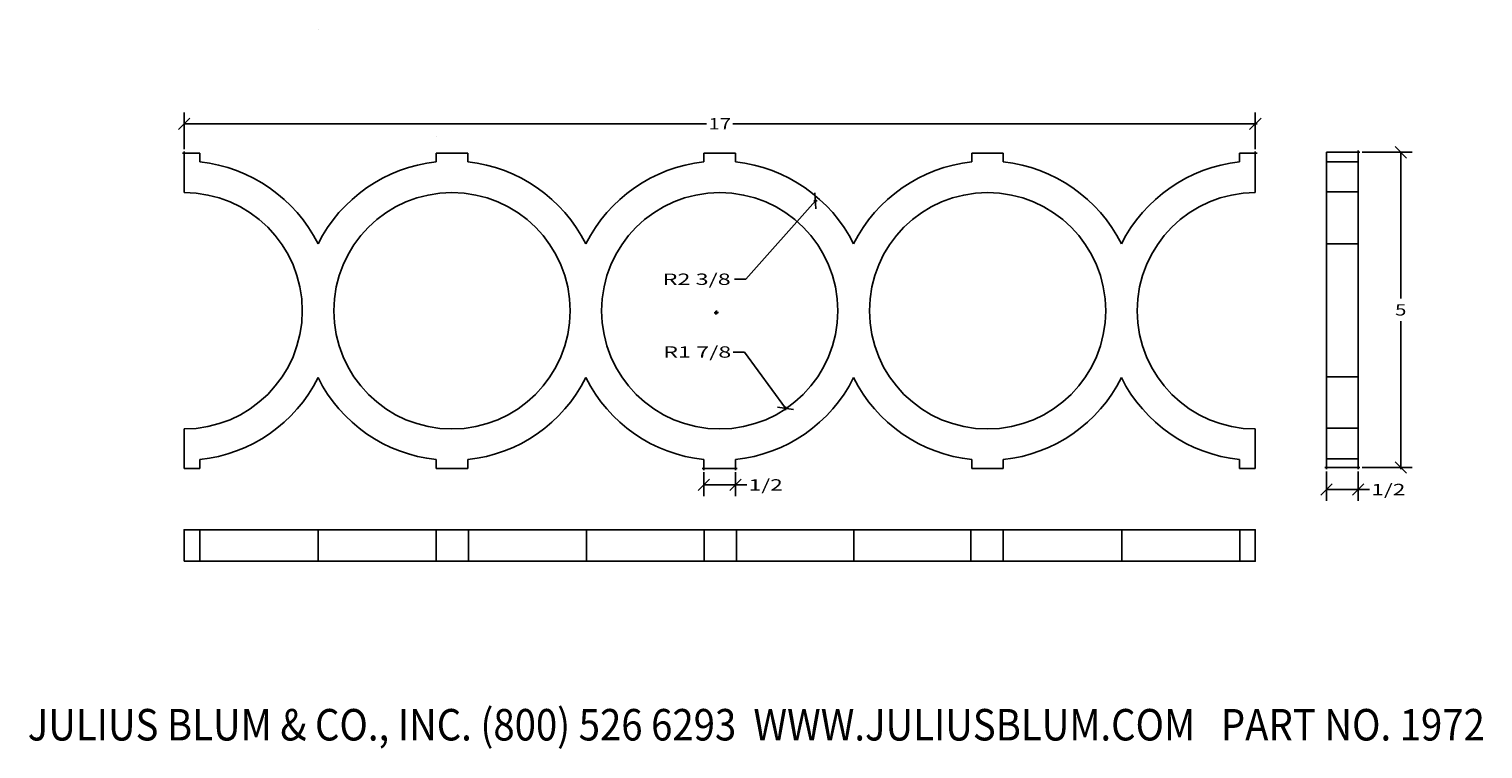
# Model space of a CAD drawing. Extents: x -2.5 to 20.6, y -4 to 7.4.
import ezdxf
from ezdxf.enums import TextEntityAlignment as Align

# ---------------------------------------------------------------- set-up
doc = ezdxf.new("R2010")
doc.units = 0
doc.layers.get('0').update_dxf_attribs({"color": 250, "linetype": 'CONTINUOUS'})
doc.layers.get('DEFPOINTS').update_dxf_attribs({"color": 250, "linetype": 'CONTINUOUS'})
doc.layers.add('ADP1DETAIL', color=250, linetype='CONTINUOUS')
doc.layers.add('ADPDIM', color=250, linetype='CONTINUOUS')

msp = doc.modelspace()

# ---------------------------------------------------------------- linework, layer by layer
at = {"layer": 'ADP1DETAIL', "color": 7, "linetype": 'CONTINUOUS', "flags": 128}
for points in [[(2.125, 7.413187), (2.125, 7.413187)], [(4, 5.71102), (4, 5.71102)], [(-0.004591, 4.817655), (-0.004591, 5.442655)], [(-0.004591, 5.442655), (0.245409, 5.442655)], [(0.245409, 5.442655), (0.245409, 5.30446)], [(3.995409, 5.442655), (4.495409, 5.442655)], [(3.995409, 5.30446), (3.995409, 5.442655)], [(4.495409, 5.442655), (4.495409, 5.30446)], [(8.245409, 5.442655), (8.745409, 5.442655)], [(8.245409, 5.30446), (8.245409, 5.442655)], [(8.745409, 5.442655), (8.745409, 5.30446)], [(12.495409, 5.442655), (12.995409, 5.442655)], [(12.495409, 5.30446), (12.495409, 5.442655)], [(12.995409, 5.442655), (12.995409, 5.30446)], [(16.745409, 5.442655), (16.995409, 5.442655)], [(16.745409, 5.30446), (16.745409, 5.442655)], [(16.995409, 4.817655), (16.995409, 5.442655)], [(18.126864, 0.457336), (18.126864, 5.457336)], [(18.126864, 5.457336), (18.626864, 5.457336)], [(18.626864, 5.307455), (18.126864, 5.307455)], [(18.626864, 5.457336), (18.626864, 0.457336)], [(18.626864, 4.832336), (18.126864, 4.832336)], [(18.626864, 4.007295), (18.126864, 4.007295)], [(18.626864, 1.894535), (18.126864, 1.894535)], [(-0.004591, 0.442655), (-0.004591, 1.067655)], [(16.995409, 0.442655), (16.995409, 1.067655)], [(18.626864, 1.082336), (18.126864, 1.082336)], [(18.626864, 1.082336), (18.126864, 1.082336)], [(0.245409, 0.580849), (0.245409, 0.442655)], [(3.995409, 0.442655), (3.995409, 0.580849)], [(4.495409, 0.580849), (4.495409, 0.442655)], [(8.245409, 0.442655), (8.245409, 0.580849)], [(8.745409, 0.580849), (8.745409, 0.442655)], [(12.495409, 0.442655), (12.495409, 0.580849)], [(12.995409, 0.580849), (12.995409, 0.442655)], [(16.745409, 0.442655), (16.745409, 0.580849)], [(18.626864, 0.594374), (18.126864, 0.594374)], [(0.245409, 0.442655), (-0.004591, 0.442655)], [(4.495409, 0.442655), (3.995409, 0.442655)], [(8.745409, 0.442655), (8.245409, 0.442655)], [(12.995409, 0.442655), (12.495409, 0.442655)], [(16.995409, 0.442655), (16.745409, 0.442655)], [(18.626864, 0.457336), (18.126864, 0.457336)], [(-0.004591, -1.031193), (-0.004591, -0.531193), (16.995409, -0.531193), (16.995409, -1.031193), (-0.004591, -1.031193)], [(0.245409, -0.531193), (0.245409, -1.031193)], [(2.120409, -0.531193), (2.120409, -1.031193)], [(3.995409, -0.531193), (3.995409, -1.031193)], [(4.506139, -1.031193), (4.506139, -0.531193)], [(6.379073, -1.031193), (6.379073, -0.531193)], [(8.248101, -0.531193), (8.248101, -1.031193)], [(8.758831, -1.031193), (8.758831, -0.531193)], [(10.622593, -1.031193), (10.622593, -0.531193)], [(12.482025, -0.531193), (12.482025, -1.031193)], [(12.992755, -1.031193), (12.992755, -0.531193)], [(14.878101, -1.031193), (14.878101, -0.531193)], [(16.748023, -0.531193), (16.748023, -1.031193)]]:
    msp.add_lwpolyline(points, dxfattribs=at)
at = {"layer": 'ADP1DETAIL', "color": 7, "linetype": 'CONTINUOUS', "ltscale": 0.125, "flags": 128}
for points in [[(8.417894, 2.917444), (8.473642, 2.917444)], [(8.417894, 2.917444), (8.473642, 2.917444)], [(8.445768, 2.88957), (8.445768, 2.945318)], [(8.445768, 2.88957), (8.445768, 2.945318)]]:
    msp.add_lwpolyline(points, dxfattribs=at)
at = {"layer": 'ADP1DETAIL', "color": 7, "linetype": 'CONTINUOUS', "extrusion": (0, 0, -1)}
for centre in [(-4.245409, 2.942655), (-8.495409, 2.942655), (-12.745409, 2.942655)]:
    msp.add_circle(centre, 1.875, dxfattribs=at)
for centre, radius, start, end in [((0.004591, 2.942655), 2.375, 96.042328, 153.474648), ((-4.245409, 2.942655), 2.375, 26.525352, 83.957672), ((-4.245409, 2.942655), 2.375, 96.042328, 153.474648), ((-8.495409, 2.942655), 2.375, 26.525352, 83.957672), ((-8.495409, 2.942655), 2.375, 96.042328, 153.474648), ((-12.745409, 2.942655), 2.375, 26.525352, 83.957672), ((-12.745409, 2.942655), 2.375, 96.042328, 153.474648), ((-16.995409, 2.942655), 2.375, 26.525352, 83.957672), ((0.004591, 2.942655), 1.875, 90, 270), ((-16.995409, 2.942655), 1.875, 270, 90), ((0.004591, 2.942655), 2.375, 206.525352, 263.957672), ((-4.245409, 2.942655), 2.375, 276.042328, 333.474648), ((-4.245409, 2.942655), 2.375, 206.525352, 263.957672), ((-8.495409, 2.942655), 2.375, 276.042328, 333.474648), ((-8.495409, 2.942655), 2.375, 206.525352, 263.957672), ((-12.745409, 2.942655), 2.375, 276.042328, 333.474648), ((-12.745409, 2.942655), 2.375, 206.525352, 263.957672), ((-16.995409, 2.942655), 2.375, 276.042328, 333.474648)]:
    msp.add_arc(centre, radius, start, end, dxfattribs=at)
at = {"layer": 'ADPDIM', "color": 3, "linetype": 'CONTINUOUS', "ltscale": 0.125, "flags": 128}
for points in [[(0.085409, 6.001822), (-0.094591, 5.821822)], [(-0.004591, 5.505655), (-0.004591, 6.091822)], [(16.905409, 5.821822), (17.085409, 6.001822)], [(16.995409, 5.505655), (16.995409, 6.091822)], [(-0.004591, 5.911822), (8.285409, 5.911822)], [(16.995409, 5.911822), (8.705409, 5.911822)], [(19.392717, 5.367336), (19.212717, 5.547336)], [(18.689864, 5.457336), (19.482717, 5.457336)], [(19.302717, 5.457336), (19.302717, 3.137336)], [(8.909193, 3.443689), (10.014291, 4.685338)], [(10.021684, 4.558274), (10.006897, 4.812402)], [(8.729193, 3.443689), (8.909193, 3.443689)], [(19.302717, 0.457336), (19.302717, 2.777336)], [(8.70816, 2.288835), (8.88816, 2.288835)], [(8.88816, 2.288835), (9.538439, 1.395091)], [(9.412714, 1.414916), (9.664165, 1.375266)], [(19.212717, 0.547336), (19.392717, 0.367336)], [(8.335409, 0.269827), (8.155409, 0.089827)], [(8.245409, 0.379655), (8.245409, -0.000173)], [(8.655409, 0.089827), (8.835409, 0.269827)], [(8.745409, 0.379655), (8.745409, -0.000173)], [(18.126864, 0.394336), (18.126864, -0.073305)], [(18.626864, 0.394336), (18.626864, -0.073305)], [(18.689864, 0.457336), (19.482717, 0.457336)], [(8.245409, 0.179827), (8.745409, 0.179827)], [(8.745409, 0.179827), (8.925409, 0.179827)], [(18.216864, 0.196695), (18.036864, 0.016695)], [(18.126864, 0.106695), (18.626864, 0.106695)], [(18.536864, 0.016695), (18.716864, 0.196695)], [(18.626864, 0.106695), (18.806864, 0.106695)]]:
    msp.add_lwpolyline(points, dxfattribs=at)
at = {"layer": 'DEFPOINTS', "color": 3, "linetype": 'CONTINUOUS', "ltscale": 0.125, "flags": 128}
for points in [[(16.967535, 5.911822), (17.023283, 5.911822)], [(16.995409, 5.883948), (16.995409, 5.939696)], [(-0.032465, 5.442655), (0.023283, 5.442655)], [(-0.004591, 5.414781), (-0.004591, 5.470528)], [(16.967535, 5.442655), (17.023283, 5.442655)], [(16.995409, 5.414781), (16.995409, 5.470528)], [(18.59899, 5.457336), (18.654738, 5.457336)], [(18.626864, 5.429462), (18.626864, 5.48521)], [(9.986417, 4.685338), (10.042165, 4.685338)], [(10.014291, 4.657464), (10.014291, 4.713212)], [(8.407428, 2.911242), (8.463176, 2.911242)], [(8.407428, 2.911242), (8.463176, 2.911242)], [(8.435302, 2.883368), (8.435302, 2.939115)], [(8.435302, 2.883368), (8.435302, 2.939115)], [(9.510565, 1.395091), (9.566313, 1.395091)], [(9.538439, 1.367217), (9.538439, 1.422965)], [(8.245409, 0.414781), (8.245409, 0.470528)], [(8.745409, 0.414781), (8.745409, 0.470528)], [(18.126864, 0.429462), (18.126864, 0.48521)], [(18.626864, 0.429462), (18.626864, 0.48521)], [(18.626864, 0.429462), (18.626864, 0.48521)], [(19.302717, 0.429462), (19.302717, 0.48521)], [(8.217535, 0.442655), (8.273283, 0.442655)], [(8.717535, 0.442655), (8.773283, 0.442655)], [(18.09899, 0.457336), (18.154738, 0.457336)], [(18.59899, 0.457336), (18.654738, 0.457336)], [(18.59899, 0.457336), (18.654738, 0.457336)], [(19.274843, 0.457336), (19.330591, 0.457336)], [(8.717535, 0.179827), (8.773283, 0.179827)], [(8.745409, 0.151953), (8.745409, 0.207701)], [(18.59899, 0.106695), (18.654738, 0.106695)], [(18.626864, 0.078821), (18.626864, 0.134569)]]:
    msp.add_lwpolyline(points, dxfattribs=at)

# ---------------------------------------------------------------- texts
at = {"color": 3}
e = msp.add_text('JULIUS BLUM & CO., INC. (800) 526 6293  WWW.JULIUSBLUM.COM   PART NO. 1972', height=0.5, dxfattribs=at)
e.set_placement((-2.487187, -3.876079), (20.637813, -3.876079), align=Align.FIT)
e.dxf.unprotected_set("ltscale", 0)
at = {"layer": 'ADPDIM', "color": 3}
for s, p, p2 in [('17', (8.315409, 5.821822), (8.675409, 5.821822)), ('R2 3/8', (7.589193, 3.353689), (8.669193, 3.353689)), ('5', (19.212717, 2.867336), (19.392717, 2.867336)), ('R1 7/8', (7.59816, 2.198835), (8.67816, 2.198835)), ('1/2', (8.955409, 0.089827), (9.495409, 0.089827)), ('1/2', (18.836864, 0.016695), (19.376864, 0.016695))]:
    e = msp.add_text(s, height=0.18, dxfattribs=at)
    e.set_placement(p, p2, align=Align.FIT)
    e.dxf.unprotected_set("ltscale", 0)

doc.saveas('drawing.dxf')
